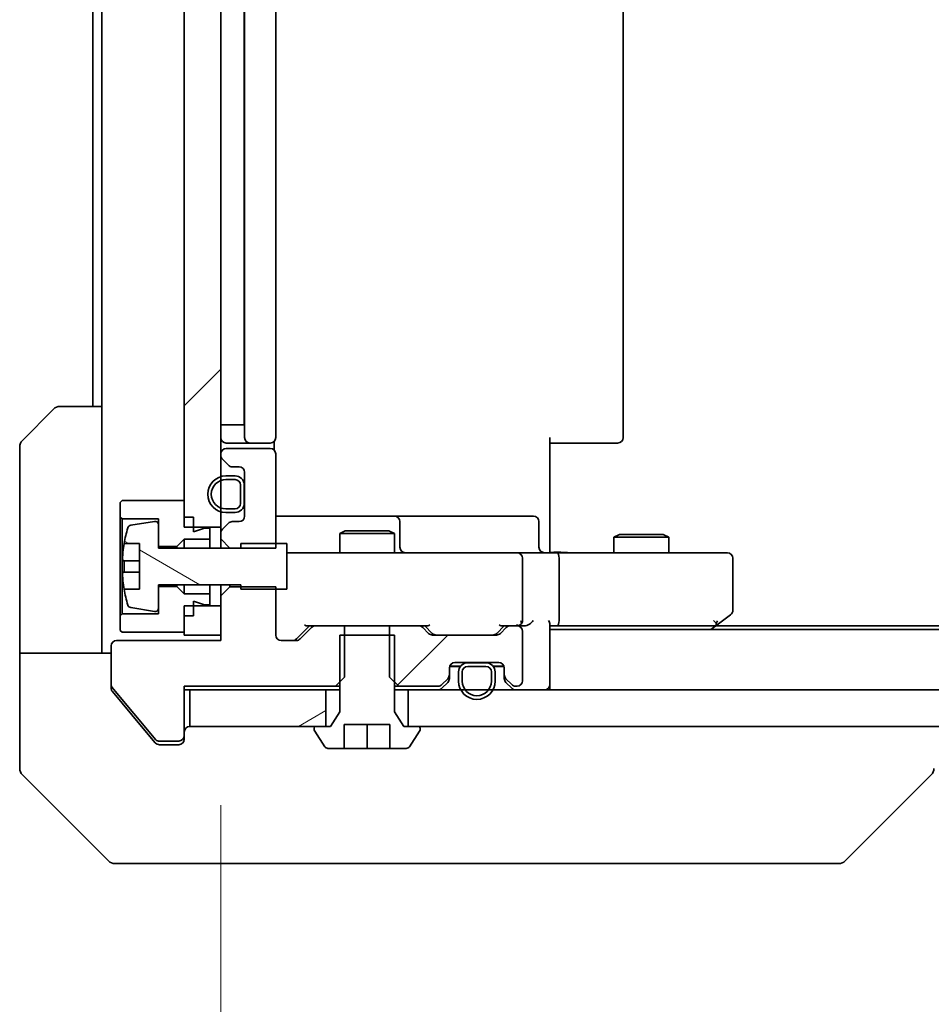
# Model space of a CAD drawing. Units: millimetres. Extents: x 0 to 10031, y 0 to 1686.
# Drawn here: x 2992 to 3042, y 1298 to 1352 of the extents above; entities that cross this region are included whole.
import ezdxf

# ---------------------------------------------------------------- set-up
doc = ezdxf.new("R2010")
doc.units = ezdxf.units.MM
for name, color, linetype, lineweight in [('Dimension (ISO)', 7, 'Continuous', 18), ('Dimension (ISO) @ 1', 7, 'Continuous', 18), ('Hatch (ISO)', 1, 'Continuous', 18), ('Visible (ISO)', 7, 'Continuous', 35)]:
    doc.layers.add(name, color=color, linetype=linetype, lineweight=lineweight)
doc.styles.add('Note Text (TK)', font='MS PGothic.ttf')
doc.dimstyles.new('Default - Method 1b (TK)', dxfattribs={"dimscale": 4, "dimtxt": 2.5, "dimasz": 2.5, "dimexe": 1, "dimexo": 1.5, "dimgap": 1, "dimtad": 1, "dimrnd": 1e-08, "dimdsep": 46, "dimtxsty": 'Note Text (TK)', "dimblk": 'OPEN', "dimcen": 0.09, "dimdle": 5, "dimclrd": 100, "dimclre": 100, "dimclrt": 7, "dimadec": 1, "dimazin": 1, "dimtfac": 1, "dimtmove": 0, "dimatfit": 3, "dimldrblk": 'OPEN', "dimfxl": 1, "dimtolj": 1, "dimlwd": -1, "dimlwe": -1, "dimarcsym": 0})
pattern_1 = [(45, (1487, -48), (-13.47038, 13.47038), [])]
pattern_2 = [(30, (1487, -48), (-9.525, 16.49778), [])]

# ---------------------------------------------------------------- blocks, each defined once
blk = doc.blocks.new('_Open')
at = {"color": 0, "linetype": 'ByBlock', "lineweight": -2}
for p, q in [((-1, 0.1667), (0, 0)), ((-1, -0.1667), (0, 0)), ((0, 0), (-1, 0))]:
    blk.add_line(p, q, dxfattribs=at)
blk = doc.blocks.new('*D50')
at = {"layer": 'Defpoints', "color": 0}
for p in [(3002.748, 1318.212), (3148.748, 1318.212), (3148.748, 1237.423)]:
    blk.add_point(p, dxfattribs=at)
at = {"layer": 'Dimension (ISO)', "color": 100}
for p, q in [((3002.748, 1309.212), (3002.748, 1231.423)), ((3148.748, 1309.212), (3148.748, 1231.423)), ((3017.748, 1237.423), (3133.748, 1237.423))]:
    blk.add_line(p, q, dxfattribs=at)
at = {"layer": 'Dimension (ISO)', "color": 100, "xscale": 15, "yscale": 15, "zscale": 15, "rotation": 180}
blk.add_blockref('_Open', (3002.748, 1237.423), dxfattribs=at)
at = {"layer": 'Dimension (ISO)', "color": 100, "xscale": 15, "yscale": 15, "zscale": 15}
blk.add_blockref('_Open', (3148.748, 1237.423), dxfattribs=at)
at = {"layer": 'Dimension (ISO)', "color": 7, "insert": (3061.132, 1250.923), "char_height": 15, "attachment_point": 4, "style": 'Note Text (TK)'}
blk.add_mtext('\\A1;146', dxfattribs=at)

msp = doc.modelspace()

# ---------------------------------------------------------------- hatches: boundary and pattern name
at = {"layer": 'Hatch (ISO)'}
h = msp.add_hatch(dxfattribs=at)
h.set_pattern_fill('ANSI31', color=256, scale=152.4, style=0)
h.set_pattern_definition(pattern_1)
h.paths.add_polyline_path([(3000.7482, 1324.4117), (3002.7482, 1324.4117), (3002.7482, 1387.6117), (3000.7482, 1387.6117)])
h = msp.add_hatch(dxfattribs=at)
h.set_pattern_fill('ANSI31', color=256, scale=152.4, angle=105.00025, style=0)
h.set_pattern_definition([(150.0002, (1487, -48), (-9.52493, -16.49782), [])])
edge = h.paths.add_edge_path()
edge.add_line((3003.8482, 1321.0117), (3006.3482, 1321.0117))
edge.add_line((3006.3482, 1321.0117), (3006.3482, 1323.5117))
edge.add_line((3006.3482, 1323.5117), (3003.8482, 1323.5117))
edge.add_line((3003.8482, 1323.5117), (3003.8482, 1323.2617))
edge.add_line((3003.8482, 1323.2617), (2999.3482, 1323.2617))
edge.add_line((2999.3482, 1323.2617), (2999.3482, 1324.5267))
edge.add_ellipse((2999.1482, 1324.5267), major_axis=(0, 0.2), ratio=1, start_angle=270, end_angle=369.21295)
edge.add_line((2999.1162, 1324.7241), (2997.8213, 1324.5141))
edge.add_ellipse((2997.8533, 1324.3167), major_axis=(-0.1974, -0.032), ratio=1, start_angle=270, end_angle=333.89612)
edge.add_ellipse((3004.6207, 1322.2617), major_axis=(-2.113, -6.9588), ratio=1, start_angle=270, end_angle=276.99377)
edge.add_line((2997.4564, 1323.5117), (2998.2982, 1323.5117))
edge.add_line((2998.2982, 1323.5117), (2998.2982, 1321.0117))
edge.add_line((2998.2982, 1321.0117), (2997.4564, 1321.0117))
edge.add_ellipse((3004.6207, 1322.2617), major_axis=(1.25, -7.1643), ratio=1, start_angle=270, end_angle=276.99377)
edge.add_ellipse((2997.8533, 1320.2068), major_axis=(0.0581, -0.1914), ratio=1, start_angle=270, end_angle=333.89612)
edge.add_line((2997.8213, 1320.0094), (2999.1162, 1319.7994))
edge.add_ellipse((2999.1482, 1319.9968), major_axis=(0.1974, -0.032), ratio=1, start_angle=270, end_angle=369.21295)
edge.add_line((2999.3482, 1319.9968), (2999.3482, 1321.2617))
edge.add_line((2999.3482, 1321.2617), (3003.8482, 1321.2617))
edge.add_line((3003.8482, 1321.2617), (3003.8482, 1321.0117))
h = msp.add_hatch(dxfattribs=at)
h.set_pattern_fill('ANSI31', color=256, scale=152.4, style=0)
h.set_pattern_definition(pattern_1)
edge = h.paths.add_edge_path()
edge.add_ellipse((3014.9482, 1316.336), major_axis=(0.2121, 0.2121), ratio=1, start_angle=270, end_angle=315)
edge.add_line((3015.2482, 1316.336), (3015.2482, 1316.7117))
edge.add_ellipse((3015.5482, 1316.7117), major_axis=(0, 0.3), ratio=1, start_angle=0, end_angle=90, ccw=False)
edge.add_line((3015.5482, 1317.0117), (3017.9482, 1317.0117))
edge.add_ellipse((3017.9482, 1316.7117), major_axis=(0.3, 0), ratio=1, start_angle=0, end_angle=90, ccw=False)
edge.add_line((3018.2482, 1316.7117), (3018.2482, 1316.336))
edge.add_ellipse((3018.5482, 1316.336), major_axis=(0, -0.3), ratio=1, start_angle=270, end_angle=315)
edge.add_line((3018.336, 1316.1239), (3018.6603, 1315.7996))
edge.add_ellipse((3018.8724, 1316.0117), major_axis=(0.2121, -0.2121), ratio=1, start_angle=270, end_angle=315)
edge.add_line((3018.8724, 1315.7117), (3018.9482, 1315.7117))
edge.add_ellipse((3018.9482, 1316.0117), major_axis=(0.3, 0), ratio=1, start_angle=270, end_angle=360)
edge.add_line((3019.2482, 1316.0117), (3019.2482, 1318.7117))
edge.add_ellipse((3018.9482, 1318.7117), major_axis=(0, 0.3), ratio=1, start_angle=270, end_angle=360)
edge.add_line((3018.9482, 1319.0117), (3018.5724, 1319.0117))
edge.add_ellipse((3018.5724, 1318.7117), major_axis=(-0.3, 0), ratio=1, start_angle=270, end_angle=315)
edge.add_line((3018.3603, 1318.9239), (3018.036, 1318.5996))
edge.add_ellipse((3017.8239, 1318.8117), major_axis=(-0.2121, -0.2121), ratio=1, start_angle=45, end_angle=90, ccw=False)
edge.add_line((3017.8239, 1318.5117), (3014.3224, 1318.5117))
edge.add_ellipse((3014.3224, 1318.8117), major_axis=(-0.3, 0), ratio=1, start_angle=45, end_angle=90, ccw=False)
edge.add_line((3014.1103, 1318.5996), (3013.786, 1318.9239))
edge.add_ellipse((3013.5739, 1318.7117), major_axis=(-0.2121, 0.2121), ratio=1, start_angle=270, end_angle=315)
edge.add_line((3013.5739, 1319.0117), (3011.9777, 1319.0117))
edge.add_line((3011.9777, 1319.0117), (3011.9777, 1316.2117))
edge.add_line((3011.9777, 1316.2117), (3012.4777, 1315.7117))
edge.add_line((3012.4777, 1315.7117), (3014.6239, 1315.7117))
edge.add_ellipse((3014.6239, 1316.0117), major_axis=(0.3, 0), ratio=1, start_angle=270, end_angle=315)
edge.add_line((3014.836, 1315.7996), (3015.1603, 1316.1239))
h = msp.add_hatch(dxfattribs=at)
h.set_pattern_fill('ANSI31', color=256, scale=152.4, angle=-14.99998, style=0)
h.set_pattern_definition(pattern_2)
h.paths.add_polyline_path([(3001.0482, 1315.5117), (3001.0482, 1313.5117), (3008.4982, 1313.5117), (3008.4982, 1315.5117)])
h = msp.add_hatch(dxfattribs=at)
h.set_pattern_fill('ANSI31', color=256, scale=152.4, angle=-14.99998, style=0)
h.set_pattern_definition(pattern_2)
h.paths.add_polyline_path([(3138.4982, 1313.5117), (3138.4982, 1315.5117), (3012.9982, 1315.5117), (3012.9982, 1313.5117)])

# ---------------------------------------------------------------- linework, layer by layer
at = {"layer": 'Visible (ISO)'}
for p, q in [((3000.7482, 1387.6117), (3000.7482, 1324.4117)), ((3002.7482, 1324.4117), (3002.7482, 1387.6117)), ((3004.0482, 1382.7117), (3004.0482, 1329.3117)), ((3005.7482, 1329.3117), (3005.7482, 1382.7117)), ((3024.7482, 1329.3117), (3024.7482, 1382.7117)), ((3004.0282, 1330.0117), (3004.0282, 1382.0117)), ((2995.7482, 1381.0117), (2995.7482, 1331.0117)), ((2996.2482, 1381.0117), (2996.2482, 1331.0117)), ((2991.8946, 1329.1582), (2993.6017, 1330.8653)), ((2993.9553, 1331.0117), (2996.2482, 1331.0117)), ((2996.2482, 1331.0117), (2996.2482, 1318.5117)), ((3002.7482, 1330.0117), (3003.0282, 1330.0117)), ((3003.5282, 1330.0117), (3003.0282, 1330.0117)), ((3003.5282, 1330.0117), (3004.0282, 1330.0117)), ((3003.0482, 1329.0117), (3004.3482, 1329.0117)), ((3004.3482, 1329.0117), (3004.5411, 1329.0117)), ((3004.6825, 1329.0117), (3004.5411, 1329.0117)), ((3004.6825, 1329.0117), (3005.3896, 1329.0117)), ((3005.4482, 1329.0117), (3005.3896, 1329.0117)), ((3005.6584, 1328.6258), (3005.6584, 1329.0977)), ((3020.7482, 1329.3117), (3020.7482, 1323.5117)), ((3021.1624, 1329.0117), (3020.7482, 1329.0117)), ((3021.1624, 1329.0117), (3023.5411, 1329.0117)), ((3023.6825, 1329.0117), (3023.5411, 1329.0117)), ((3023.6825, 1329.0117), (3024.3896, 1329.0117)), ((3024.4482, 1329.0117), (3024.3896, 1329.0117)), ((2991.7482, 1318.5117), (2991.7482, 1328.8046)), ((3005.4482, 1328.7117), (3003.0482, 1328.7117)), ((3002.7482, 1328.4117), (3002.7482, 1328.336)), ((3002.836, 1328.1239), (3003.1603, 1327.7996)), ((3005.7482, 1323.2682), (3005.7482, 1328.4117)), ((3003.3724, 1327.7117), (3003.7482, 1327.7117)), ((3004.0482, 1327.4117), (3004.0482, 1325.0117)), ((3003.5282, 1327.2117), (3003.0282, 1327.2117)), ((3003.0282, 1327.0117), (3003.5282, 1327.0117)), ((3003.5282, 1327.0117), (3003.0282, 1327.0117)), ((3003.8282, 1326.7117), (3003.8282, 1325.7117)), ((3003.8282, 1325.7117), (3003.8282, 1326.7117)), ((3004.0282, 1325.7117), (3004.0282, 1326.7117)), ((3004.0482, 1326.6617), (3004.0282, 1326.6617)), ((3004.0282, 1326.6617), (3004.0282, 1325.7617)), ((3004.0482, 1325.7617), (3004.0482, 1326.6617)), ((2997.3482, 1325.8617), (2997.2482, 1325.7617)), ((2997.2482, 1325.7617), (2997.2482, 1324.9617)), ((3000.7482, 1325.8617), (2997.3482, 1325.8617)), ((3000.7482, 1324.9617), (3000.7482, 1325.8617)), ((3004.0282, 1325.7617), (3004.0482, 1325.7617)), ((3003.5282, 1325.4117), (3003.0282, 1325.4117)), ((3003.0282, 1325.4117), (3003.5282, 1325.4117)), ((3003.0282, 1325.2117), (3003.5282, 1325.2117)), ((2997.2482, 1324.9617), (2997.3482, 1324.8617)), ((2997.2482, 1324.9617), (2997.2482, 1319.5617)), ((2997.3482, 1324.8617), (2999.3482, 1324.8617)), ((2997.3482, 1319.6617), (2997.3482, 1324.8617)), ((2999.1162, 1324.7241), (2997.8213, 1324.5141)), ((2999.3482, 1324.8617), (2999.3482, 1323.3617)), ((3001.2482, 1324.9617), (3000.7482, 1324.9617)), ((3001.2482, 1324.1617), (3001.2482, 1324.9617)), ((3003.7482, 1324.7117), (3003.3724, 1324.7117)), ((3012.0711, 1325.0117), (3005.7482, 1325.0117)), ((3012.2427, 1325.0117), (3012.0711, 1325.0117)), ((3015.9172, 1325.0117), (3012.2427, 1325.0117)), ((3012.5427, 1323.3117), (3012.5427, 1324.7117)), ((3019.8469, 1325.0117), (3015.9172, 1325.0117)), ((3020.1469, 1323.3117), (3020.1469, 1324.7117)), ((2999.3482, 1323.2617), (2999.3482, 1324.5267)), ((3000.7482, 1324.4117), (3002.7482, 1324.4117)), ((3001.8482, 1324.3617), (3001.2482, 1324.1617)), ((3002.1482, 1324.3617), (3001.8482, 1324.3617)), ((3002.1482, 1323.7617), (3002.1482, 1324.3617)), ((3002.7482, 1324.4117), (3002.7482, 1324.0875)), ((3003.1603, 1324.6239), (3002.836, 1324.2996)), ((3009.5549, 1324.2151), (3009.2482, 1324.0617)), ((3009.5549, 1324.2151), (3011.9414, 1324.2151)), ((3011.9414, 1324.2151), (3012.2482, 1324.0617)), ((3000.3482, 1323.3617), (3000.7482, 1323.7617)), ((3000.7482, 1323.7617), (3002.1482, 1323.7617)), ((3000.7482, 1323.7617), (3000.7482, 1323.2617)), ((3002.1482, 1323.7617), (3002.1482, 1323.2617)), ((3002.7482, 1324.0875), (3002.7482, 1323.7682)), ((3002.7482, 1323.7682), (3003.2482, 1323.2682)), ((3002.7482, 1323.7682), (3002.7482, 1323.2617)), ((3012.2482, 1324.0617), (3009.2482, 1324.0617)), ((3009.2482, 1323.0117), (3009.2482, 1324.0617)), ((3012.2482, 1323.0117), (3012.2482, 1324.0617)), ((3024.5549, 1324.0151), (3024.2482, 1323.8617)), ((3027.2482, 1323.8617), (3024.2482, 1323.8617)), ((3024.2482, 1323.0117), (3024.2482, 1323.8617)), ((3024.5549, 1324.0151), (3026.9414, 1324.0151)), ((3026.9414, 1324.0151), (3027.2482, 1323.8617)), ((3027.2482, 1323.0117), (3027.2482, 1323.8617)), ((2997.4564, 1323.5117), (2998.2982, 1323.5117)), ((2998.2982, 1323.5117), (2998.2982, 1321.0117)), ((2999.3482, 1323.3617), (3000.3482, 1323.3617)), ((3003.8482, 1323.2617), (2999.3482, 1323.2617)), ((3000.3482, 1323.3617), (3000.3482, 1323.2617)), ((3003.2482, 1323.2682), (3005.7482, 1323.2682)), ((3003.2482, 1323.2617), (3003.2482, 1323.2682)), ((3006.3482, 1323.5117), (3003.8482, 1323.5117)), ((3003.8482, 1323.5117), (3003.8482, 1323.2617)), ((3006.3482, 1321.0117), (3006.3482, 1323.5117)), ((3020.7482, 1323.2368), (3020.7482, 1323.5117)), ((3020.7482, 1323.2368), (3020.7482, 1323.0195)), ((2998.2982, 1322.5742), (2997.3977, 1322.5742)), ((3006.9336, 1323.0117), (3006.3482, 1323.0117)), ((3018.13, 1323.0117), (3006.9336, 1323.0117)), ((3018.9482, 1323.0117), (3018.13, 1323.0117)), ((3018.9482, 1323.0117), (3021.1239, 1323.0117)), ((3019.2482, 1319.3117), (3019.2482, 1322.7117)), ((3029.6848, 1323.0117), (3021.1239, 1323.0117)), ((3021.2482, 1319.3117), (3021.2482, 1322.7117)), ((3030.4482, 1323.0117), (3029.6848, 1323.0117)), ((3030.7482, 1319.8617), (3030.7482, 1322.7117)), ((2997.3977, 1321.9492), (2998.2982, 1321.9492)), ((2998.2982, 1321.0117), (2997.4564, 1321.0117)), ((2999.3482, 1319.9968), (2999.3482, 1321.2617)), ((2999.3482, 1321.2617), (3003.8482, 1321.2617)), ((3000.3482, 1321.1617), (2999.3482, 1321.1617)), ((2999.3482, 1321.1617), (2999.3482, 1319.6617)), ((3000.3482, 1321.2617), (3000.3482, 1321.1617)), ((3000.7482, 1320.7617), (3000.3482, 1321.1617)), ((3000.7482, 1321.2617), (3000.7482, 1320.7617)), ((3002.1482, 1321.2617), (3002.1482, 1320.7617)), ((3002.7482, 1321.2617), (3002.7482, 1320.6553)), ((3003.2482, 1321.1553), (3002.7482, 1320.6553)), ((3003.2482, 1321.1553), (3003.2482, 1321.2617)), ((3005.7482, 1321.1553), (3003.2482, 1321.1553)), ((3003.8482, 1321.2617), (3003.8482, 1321.0117)), ((3003.8482, 1321.0117), (3006.3482, 1321.0117)), ((3005.7482, 1318.5117), (3005.7482, 1321.1553)), ((3002.1482, 1320.7617), (3000.7482, 1320.7617)), ((3001.2482, 1319.5617), (3001.2482, 1320.3617)), ((3001.2482, 1320.3617), (3001.8482, 1320.1617)), ((3002.1482, 1320.1617), (3002.1482, 1320.7617)), ((3002.7482, 1320.6553), (3002.7482, 1318.2117)), ((2997.8213, 1320.0094), (2999.1162, 1319.7994)), ((3002.7482, 1320.1117), (3000.7482, 1320.1117)), ((3000.7482, 1320.1117), (3000.7482, 1318.5117)), ((3001.8482, 1320.1617), (3002.1482, 1320.1617)), ((3002.7482, 1318.5117), (3002.7482, 1320.1117)), ((2997.3482, 1319.6617), (2997.2482, 1319.5617)), ((2997.2482, 1319.5617), (2997.2482, 1318.7617)), ((2999.3482, 1319.6617), (2997.3482, 1319.6617)), ((3000.7482, 1318.6617), (3000.7482, 1319.5617)), ((3001.2482, 1319.5617), (3000.7482, 1319.5617)), ((3029.6848, 1319.3117), (3029.8404, 1319.1561)), ((3029.8948, 1319.0717), (3030.6282, 1319.6217)), ((2997.2482, 1318.7617), (2997.3482, 1318.6617)), ((3007.5982, 1319.0117), (3006.8861, 1318.2996)), ((3007.7103, 1318.9239), (3007.086, 1318.2996)), ((3007.4221, 1319.0117), (3007.9224, 1319.0117)), ((3009.5187, 1319.0117), (3007.9224, 1319.0117)), ((3009.5187, 1316.2117), (3009.5187, 1319.0117)), ((3009.5187, 1319.0117), (3011.9777, 1319.0117)), ((3013.5739, 1319.0117), (3011.9777, 1319.0117)), ((3011.9777, 1319.0117), (3011.9777, 1316.2117)), ((3013.5739, 1319.0117), (3014.0743, 1319.0117)), ((3014.1103, 1318.5996), (3013.786, 1318.9239)), ((3014.3103, 1318.5996), (3013.8982, 1319.0117)), ((3018.2482, 1319.0117), (3017.8361, 1318.5996)), ((3018.3603, 1318.9239), (3018.036, 1318.5996)), ((3018.0721, 1319.0117), (3018.5724, 1319.0117)), ((3018.9482, 1319.0117), (3018.5724, 1319.0117)), ((3018.9482, 1319.0117), (3019.3239, 1319.0117)), ((3020.7482, 1315.8117), (3020.7482, 1319.0996)), ((3020.7482, 1319.0117), (3021.1239, 1319.0117)), ((3130.7482, 1318.8117), (3020.7482, 1318.8117)), ((3021.1239, 1319.0117), (3029.7148, 1319.0117)), ((3029.5482, 1318.8117), (3029.8948, 1319.0717)), ((3121.6815, 1319.0117), (3029.8148, 1319.0117)), ((2991.7482, 1318.5117), (2991.7482, 1317.5117)), ((2996.2482, 1317.5117), (2996.2482, 1318.5117)), ((3002.7482, 1318.2117), (2997.0482, 1318.2117)), ((2997.3482, 1318.6617), (3000.7482, 1318.6617)), ((3000.7482, 1318.5117), (3002.7482, 1318.5117)), ((3006.8739, 1318.2117), (3006.0482, 1318.2117)), ((3012.2482, 1318.5117), (3009.2482, 1318.5117)), ((3009.2482, 1318.5117), (3009.2482, 1314.3117)), ((3012.2482, 1314.3117), (3012.2482, 1318.5117)), ((3017.8239, 1318.5117), (3014.3224, 1318.5117)), ((3019.2482, 1316.0117), (3019.2482, 1318.7117)), ((2996.7482, 1317.9117), (2996.7482, 1315.7841)), ((2991.7482, 1317.5117), (2996.7482, 1317.5117)), ((2991.7482, 1317.5117), (2991.7482, 1313.5117)), ((3015.2482, 1316.336), (3015.2482, 1316.7117)), ((3015.8482, 1316.7917), (3015.259, 1316.7917)), ((3015.2653, 1316.8117), (3015.864, 1316.8117)), ((3015.5482, 1317.0117), (3017.9482, 1317.0117)), ((3017.2482, 1316.9917), (3016.2482, 1316.9917)), ((3016.2482, 1316.7917), (3017.2482, 1316.7917)), ((3017.2482, 1316.7917), (3016.2482, 1316.7917)), ((3016.2982, 1317.0117), (3016.2982, 1316.9917)), ((3017.1982, 1317.0117), (3016.2982, 1317.0117)), ((3016.2982, 1316.9917), (3017.1982, 1316.9917)), ((3017.1982, 1316.9917), (3017.1982, 1317.0117)), ((3017.6324, 1316.8117), (3018.231, 1316.8117)), ((3018.2373, 1316.7917), (3017.6482, 1316.7917)), ((3018.2482, 1316.7117), (3018.2482, 1316.336)), ((3009.0187, 1315.7117), (3009.5187, 1316.2117)), ((3011.9777, 1316.2117), (3012.4777, 1315.7117)), ((3014.836, 1315.7996), (3015.1603, 1316.1239)), ((3015.2482, 1316.136), (3015.2482, 1316.336)), ((3015.7482, 1316.4917), (3015.7482, 1315.9917)), ((3015.9482, 1315.9917), (3015.9482, 1316.4917)), ((3015.9482, 1316.4917), (3015.9482, 1315.9917)), ((3017.5482, 1316.4917), (3017.5482, 1315.9917)), ((3017.5482, 1315.9917), (3017.5482, 1316.4917)), ((3017.7482, 1315.9917), (3017.7482, 1316.4917)), ((3018.2482, 1316.336), (3018.2482, 1316.136)), ((3018.336, 1316.1239), (3018.6603, 1315.7996)), ((2996.7482, 1315.6203), (2996.7482, 1315.7841)), ((2996.7945, 1315.6561), (2999.1882, 1312.7837)), ((3000.7482, 1313.0117), (3000.7482, 1315.7117)), ((3000.7482, 1315.7117), (3009.0187, 1315.7117)), ((3000.7482, 1315.5117), (3001.0482, 1315.5117)), ((3001.0482, 1315.5117), (3001.0482, 1313.5117)), ((3008.4982, 1315.5117), (3001.0482, 1315.5117)), ((3008.4982, 1313.5117), (3008.4982, 1315.5117)), ((3008.4982, 1315.5117), (3009.2482, 1315.5117)), ((3009.0187, 1315.7117), (3009.2482, 1315.7117)), ((3012.2482, 1315.7117), (3012.4777, 1315.7117)), ((3012.2482, 1315.5117), (3012.9982, 1315.5117)), ((3012.4777, 1315.7117), (3014.6239, 1315.7117)), ((3138.4982, 1315.5117), (3012.9982, 1315.5117)), ((3012.9982, 1315.5117), (3012.9982, 1313.5117)), ((3014.836, 1315.5996), (3015.1603, 1315.9239)), ((3018.336, 1315.9239), (3018.6603, 1315.5996)), ((3018.8724, 1315.7117), (3018.9482, 1315.7117)), ((3020.7482, 1315.5117), (3020.7482, 1315.8117)), ((2996.8177, 1315.4283), (2998.4148, 1313.5117)), ((3009.2482, 1314.3117), (3008.7482, 1313.5117)), ((3012.7482, 1313.5117), (3012.2482, 1314.3117)), ((2991.7482, 1313.5117), (2991.7482, 1311.2188)), ((2998.4148, 1313.5117), (2999.1582, 1312.6197)), ((3001.0482, 1313.5117), (3008.4982, 1313.5117)), ((3007.8482, 1313.4117), (3007.8482, 1313.371)), ((3008.7482, 1313.5117), (3007.9482, 1313.5117)), ((3009.4982, 1312.3117), (3009.4982, 1313.6117)), ((3009.4982, 1313.6117), (3011.9982, 1313.6117)), ((3010.7482, 1312.3117), (3010.7482, 1313.6117)), ((3011.9982, 1313.6117), (3011.9982, 1312.3117)), ((3013.5482, 1313.5117), (3012.7482, 1313.5117)), ((3012.9982, 1313.5117), (3138.4982, 1313.5117)), ((3013.6482, 1313.371), (3013.6482, 1313.4117)), ((3000.7482, 1313.0117), (3000.7482, 1312.8117)), ((3007.8805, 1313.262), (3008.439, 1312.4027)), ((3013.0573, 1312.4027), (3013.6159, 1313.262)), ((2999.3418, 1312.7117), (3000.4482, 1312.7117)), ((2999.3887, 1312.5117), (2999.7482, 1312.5117)), ((3000.4482, 1312.5117), (2999.7482, 1312.5117)), ((3008.6067, 1312.3117), (3009.4982, 1312.3117)), ((3010.7482, 1312.3117), (3009.4982, 1312.3117)), ((3011.9982, 1312.3117), (3010.7482, 1312.3117)), ((3011.9982, 1312.3117), (3012.8896, 1312.3117)), ((2991.8946, 1310.8653), (2996.6017, 1306.1582)), ((3036.8946, 1306.1582), (3041.6017, 1310.8653)), ((2999.7482, 1306.0117), (2996.9553, 1306.0117)), ((2999.7482, 1306.0117), (3001.0853, 1306.0117)), ((3001.0853, 1306.0117), (3002.5533, 1306.0117)), ((3002.5533, 1306.0117), (3035.5654, 1306.0117)), ((3035.5654, 1306.0117), (3036.5411, 1306.0117))]:
    msp.add_line(p, q, dxfattribs=at)
for centre, radius, start, end in [((2993.9553, 1330.5117), 0.5, 90, 135), ((2992.2482, 1328.8046), 0.5, 135, 180), ((3003.0482, 1329.3117), 0.3, 180, 270), ((3004.3482, 1329.3117), 0.3, 180, 270), ((3005.4482, 1329.3117), 0.3, 270, 0), ((3024.4482, 1329.3117), 0.3, 270, 0), ((3003.0482, 1328.4117), 0.3, 90, 180), ((3005.4482, 1328.4117), 0.3, 0, 90), ((3003.0482, 1328.336), 0.3, 180, 225), ((3003.3724, 1328.0117), 0.3, 225, 270), ((3003.7482, 1327.4117), 0.3, 0, 90), ((3003.0282, 1326.2117), 1, 90, 270), ((3003.0282, 1326.2117), 0.8, 90, 270), ((3003.0282, 1326.2117), 0.8, 90, 270), ((3003.5282, 1326.7117), 0.5, 0, 90), ((3003.5282, 1326.7117), 0.3, 0, 90), ((3003.5282, 1326.7117), 0.3, 0, 90), ((3003.5282, 1325.7117), 0.3, 270, 0), ((3003.5282, 1325.7117), 0.5, 270, 0), ((3003.5282, 1325.7117), 0.3, 270, 0), ((2999.1482, 1324.5267), 0.2, 0, 99.21295), ((3003.3724, 1324.4117), 0.3, 90, 135), ((3003.7482, 1325.0117), 0.3, 270, 0), ((3012.2427, 1324.7117), 0.3, 0, 90), ((3019.8469, 1324.7117), 0.3, 0, 90), ((3004.6207, 1322.2617), 7.2725, 163.10907, 170.10283), ((2997.8533, 1324.3167), 0.2, 99.21295, 163.10907), ((3003.0482, 1324.0875), 0.3, 135, 180), ((3004.6207, 1322.2617), 7.2658, 170.09359, 173.77779), ((3012.8427, 1323.3117), 0.3, 180, 270), ((3020.4469, 1323.3117), 0.3, 180, 270), ((3004.6207, 1322.2617), 7.1643, 177.50001, 182.49999), ((3018.9482, 1322.7117), 0.3, 0, 90), ((3030.4482, 1322.7117), 0.3, 0, 90), ((3004.6207, 1322.2617), 7.2658, 186.22221, 189.90641), ((3004.6207, 1322.2617), 7.2725, 189.89717, 196.89093), ((2997.8533, 1320.2068), 0.2, 196.89093, 260.78705), ((2999.1482, 1319.9968), 0.2, 260.78705, 0), ((3030.4482, 1319.8617), 0.3, 306.8699, 0), ((3018.9482, 1319.3117), 0.3, 328.75555, 0), ((3007.9224, 1318.7117), 0.3, 90, 135), ((3013.5739, 1318.7117), 0.3, 45, 90), ((3018.5724, 1318.7117), 0.3, 90, 135), ((3018.9482, 1319.3117), 0.3, 270, 293.438), ((3018.9482, 1318.7117), 0.3, 0, 90), ((3029.7148, 1319.3117), 0.3, 270, 293.43798), ((3029.7148, 1319.3117), 0.3, 293.43798, 306.8699), ((2997.0482, 1317.9117), 0.3, 90, 180), ((3006.0482, 1318.5117), 0.3, 180, 270), ((3006.8739, 1318.5117), 0.3, 270, 315), ((3014.3224, 1318.8117), 0.3, 225, 270), ((3017.8239, 1318.8117), 0.3, 270, 315), ((3015.5482, 1316.7117), 0.3, 90, 180), ((3016.2482, 1316.4917), 0.5, 90, 180), ((3016.2482, 1316.4917), 0.3, 90, 180), ((3016.2482, 1316.4917), 0.3, 90, 180), ((3017.2482, 1316.4917), 0.5, 0, 90), ((3017.2482, 1316.4917), 0.3, 0, 90), ((3017.2482, 1316.4917), 0.3, 0, 90), ((3017.9482, 1316.7117), 0.3, 0, 90), ((3014.9482, 1316.336), 0.3, 315, 0), ((3014.9482, 1316.136), 0.3, 315, 0), ((3018.5482, 1316.336), 0.3, 180, 225), ((3018.5482, 1316.136), 0.3, 180, 225), ((2996.9482, 1315.7841), 0.2, 180, 219.80557), ((3014.6239, 1316.0117), 0.3, 270, 315), ((3014.6239, 1315.8117), 0.3, 270, 315), ((3016.7482, 1315.9917), 1, 180, 0), ((3016.7482, 1315.9917), 0.8, 180, 0), ((3016.7482, 1315.9917), 0.8, 180, 0), ((3018.8724, 1316.0117), 0.3, 225, 270), ((3018.8724, 1315.8117), 0.3, 225, 270), ((3018.9482, 1316.0117), 0.3, 270, 0), ((3020.4482, 1315.8117), 0.3, 270, 0), ((3001.0482, 1313.2117), 0.3, 90, 180), ((3007.9482, 1313.4117), 0.1, 90, 180), ((3008.0482, 1313.371), 0.2, 180, 213.02387), ((3013.5482, 1313.4117), 0.1, 0, 90), ((3013.4482, 1313.371), 0.2, 326.97613, 0), ((3000.4482, 1313.0117), 0.3, 270, 0), ((2999.3418, 1312.9117), 0.2, 219.80557, 270), ((3000.4482, 1312.8117), 0.3, 270, 0), ((3008.6067, 1312.5117), 0.2, 213.02387, 270), ((3012.8896, 1312.5117), 0.2, 270, 326.97613), ((2992.2482, 1311.2188), 0.5, 180, 225), ((3041.2482, 1311.2188), 0.5, 315, 0), ((2996.9553, 1306.5117), 0.5, 225, 270), ((3036.5411, 1306.5117), 0.5, 270, 315)]:
    msp.add_arc(centre, radius, start, end, dxfattribs=at)
for centre, major_axis, ratio, start_param, end_param in [((3021.1239, 1322.7117), (0, 0.3), 0.4142136, 4.712389, 6.2831853), ((3018.9482, 1319.2892), (0.2515, -0.483), 0.3384375, 1.1216156, 1.3963425), ((3019.6239, 1319.3117), (0.2772, 0.2772), 0.4142136, 4.3196899, 5.1050881), ((3020.4482, 1319.3117), (-0.2772, 0.2772), 0.4142136, 3.5342917, 4.3196899), ((3021.1239, 1319.3117), (0, 0.3), 0.4142136, 3.1415927, 4.712389), ((3029.6848, 1319.2892), (-0.2411, -0.4823), 0.3700244, 1.4790131, 1.7537399), ((3007.3189, 1319.3117), (-0.1246, 0.2958), 0.4004104, 2.3310669, 2.974568), ((3014.1774, 1319.3117), (0.1246, 0.2958), 0.4004104, 3.3086173, 3.9521184), ((3017.9689, 1319.3117), (-0.1246, 0.2958), 0.4004104, 2.3310669, 2.974568), ((3018.916, 1319.3117), (0.6487, -0.2044), 0.3384375, 4.8186392, 5.0530704), ((3019.3239, 1319.3117), (0.4243, 0), 0.7071068, 4.712389, 5.4977871), ((3006.6739, 1318.5117), (0.3, 0), 0.9998508, 4.712389, 5.4978618), ((3014.5225, 1318.8117), (-0.3, 0), 0.9998508, 0.7853235, 1.5707963), ((3017.6239, 1318.8117), (0.3, 0), 0.9998508, 4.712389, 5.4978618)]:
    msp.add_ellipse(centre, major_axis=major_axis, ratio=ratio, start_param=start_param, end_param=end_param, dxfattribs=at)
for points, knots in [([(2997.3977, 1322.5742), (2997.3912, 1322.5742), (2997.3856, 1322.5861), (2997.3781, 1322.6345), (2997.3763, 1322.6711), (2997.3763, 1322.7556), (2997.3781, 1322.8092), (2997.3856, 1322.9262), (2997.3912, 1322.9898), (2997.3977, 1323.0492)], [0, 0, 0, 0, 0.017936943, 0.017936943, 0.035873886, 0.035873886, 0.053810829, 0.053810829, 0.071747772, 0.071747772, 0.071747772, 0.071747772]), ([(3021.9107, 1323.0117), (3021.8413, 1323.0117), (3021.7695, 1323.0142), (3021.6211, 1323.0212), (3021.5446, 1323.0256), (3021.3876, 1323.0329), (3021.3071, 1323.0358), (3021.1452, 1323.0377), (3021.0638, 1323.0368), (3020.9036, 1323.0317), (3020.8247, 1323.0277), (3020.7482, 1323.0237)], [0, 0, 0, 0, 0.02295435, 0.02295435, 0.0459087, 0.0459087, 0.06886305, 0.06886305, 0.0918174, 0.0918174, 0.11477175, 0.11477175, 0.11477175, 0.11477175]), ([(2997.3977, 1321.4742), (2997.3912, 1321.5337), (2997.3856, 1321.5972), (2997.3781, 1321.7143), (2997.3763, 1321.7678), (2997.3763, 1321.8524), (2997.3781, 1321.889), (2997.3856, 1321.9374), (2997.3912, 1321.9492), (2997.3977, 1321.9492)], [0, 0, 0, 0, 0.017936943, 0.017936943, 0.035873886, 0.035873886, 0.053810829, 0.053810829, 0.071747772, 0.071747772, 0.071747772, 0.071747772]), ([(3019.0675, 1319.0365), (3019.0738, 1319.0392), (3019.0798, 1319.0421), (3019.1123, 1319.0589), (3019.1415, 1319.0803), (3019.1776, 1319.1173), (3019.193, 1319.1369), (3019.2047, 1319.1561)], [0.250886766, 0.250886766, 0.250886766, 0.250886766, 0.252877969, 0.252877969, 0.261958418, 0.261958418, 0.268388032, 0.268388032, 0.268388032, 0.268388032]), ([(3029.8342, 1319.0365), (3029.8351, 1319.0389), (3029.836, 1319.0415), (3029.8413, 1319.0587), (3029.8438, 1319.078), (3029.8442, 1319.1153), (3029.843, 1319.136), (3029.8404, 1319.1561)], [0.381031219, 0.381031219, 0.381031219, 0.381031219, 0.382741903, 0.382741903, 0.391761654, 0.391761654, 0.398553638, 0.398553638, 0.398553638, 0.398553638]), ([(2996.7482, 1315.6203), (2996.7482, 1315.5821), (2996.756, 1315.5415), (2996.7831, 1315.4766), (2996.7992, 1315.4506), (2996.8177, 1315.4283)], [0.093260715, 0.093260715, 0.093260715, 0.093260715, 0.104744447, 0.104744447, 0.113456476, 0.113456476, 0.113456476, 0.113456476]), ([(2999.1582, 1312.6197), (2999.1641, 1312.6127), (2999.1702, 1312.606), (2999.2031, 1312.573), (2999.2369, 1312.5499), (2999.3108, 1312.5193), (2999.351, 1312.5117), (2999.3887, 1312.5117)], [0.110390074, 0.110390074, 0.110390074, 0.110390074, 0.113063484, 0.113063484, 0.124384683, 0.124384683, 0.135705882, 0.135705882, 0.135705882, 0.135705882])]:
    msp.add_open_spline(points, degree=3, knots=knots, dxfattribs=at)

# ---------------------------------------------------------------- dimensions: what is measured, and where the dimension line sits
at = {"layer": 'Dimension (ISO) @ 1', "color": 100}
dim = msp.add_linear_dim(base=(3148.7482, 1237.4234), p1=(3002.7482, 1318.2117), p2=(3148.7482, 1318.2117), angle=180, dimstyle='Default - Method 1b (TK)', override={"dimscale": 1, "dimtxt": 15, "dimasz": 15, "dimexe": 6, "dimexo": 9, "dimgap": 6, "dimdec": 2, "dimcen": 0.54, "dimtol": 0, "dimlim": 0, "dimtp": 0, "dimtm": 0, "dimtdec": 2, "dimtix": 0, "dimtofl": 0, "dimtmove": 0, "dimatfit": 1}, dxfattribs=at)
dim.commit()
dim.dimension.update_dxf_attribs({"geometry": '*D50', "text_midpoint": (3075.7482, 1237.4234), "dimtype": 128})

doc.saveas('drawing.dxf')
